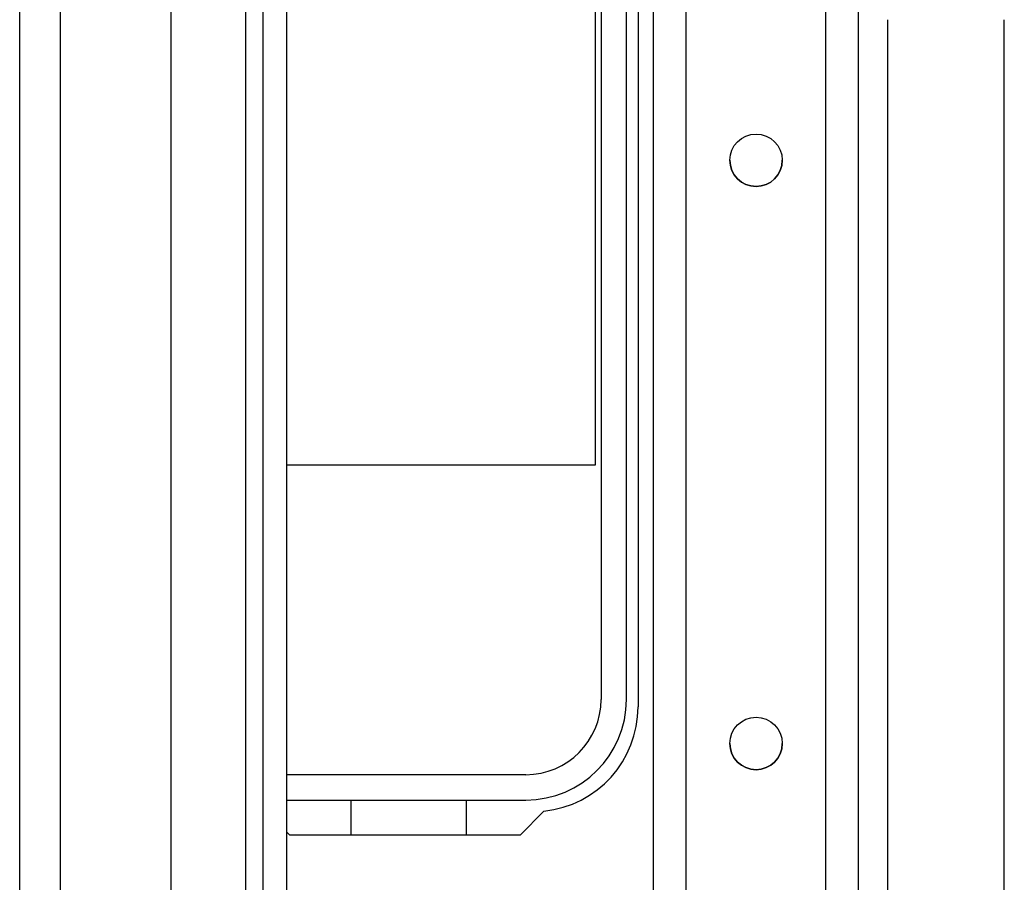
# Model space of a CAD drawing. Extents: x -240 to 39, y -68 to 169.
# Drawn here: x -146 to -143, y -28 to -25 of the extents above; entities that cross this region are included whole.
import ezdxf

# ---------------------------------------------------------------- set-up
doc = ezdxf.new("R2010")
doc.units = 0
doc.header["$MEASUREMENT"] = 0
doc.layers.add('TFR-TRI', color=7, linetype='CONTINUOUS')

msp = doc.modelspace()

# ---------------------------------------------------------------- linework, layer by layer
at = {"layer": 'TFR-TRI', "color": 155, "linetype": 'CONTINUOUS'}
for p, q in [((-143.8473, -64.4779), (-143.8473, -21.9023)), ((-143.7371, -64.4779), (-143.7371, -21.9023)), ((-143.2646, -64.4779), (-143.2646, -21.9023)), ((-143.1544, -64.4779), (-143.1544, -21.9023)), ((-145.165, -64.054), (-145.165, -22.3657)), ((-145.0863, -22.3657), (-145.0863, -64.054)), ((-145.2241, -58.027), (-145.2241, -22.4084)), ((-145.9879, -63.8378), (-145.9879, -22.5819)), ((-145.8501, -63.8378), (-145.8501, -22.5819)), ((-145.476, -63.7591), (-145.476, -22.6607)), ((-144.0242, -23.0472), (-144.0242, -27.256)), ((-143.9386, -27.256), (-143.9386, -23.0472)), ((-143.8992, -23.0471), (-143.8992, -27.2807)), ((-144.044, -23.805), (-144.044, -26.465)), ((-143.056, -42.1118), (-143.056, -24.9618)), ((-142.6623, -42.1119), (-142.6623, -24.9623)), ((-144.044, -26.465), (-145.0863, -26.465)), ((-144.2782, -27.51), (-145.0863, -27.51)), ((-145.0863, -27.5956), (-144.2782, -27.5956)), ((-144.868, -27.7138), (-144.868, -27.596)), ((-144.868, -27.596), (-144.48, -27.596)), ((-144.48, -27.596), (-144.48, -27.7138)), ((-144.2173, -27.6332), (-144.2979, -27.7138)), ((-145.0754, -27.7138), (-145.0863, -27.7029)), ((-144.2979, -27.7138), (-145.0754, -27.7138))]:
    msp.add_line(p, q, dxfattribs=at)
for centre in [(-143.5008, -25.4362), (-143.5008, -27.4047)]:
    msp.add_circle(centre, 0.0886, dxfattribs=at)
for centre, radius, start, end in [((-143.5008, -25.4362), 0.0886, 180.0169, 0), ((-144.2782, -27.256), 0.254, 270, 0), ((-144.2782, -27.256), 0.3396, 270, 0), ((-144.2536, -27.2807), 0.3543, 275.8825, 0), ((-143.5008, -27.4047), 0.0886, 179.9887, 180), ((-143.5008, -27.4047), 0.0886, 180, 0)]:
    msp.add_arc(centre, radius, start, end, dxfattribs=at)

doc.saveas('drawing.dxf')
